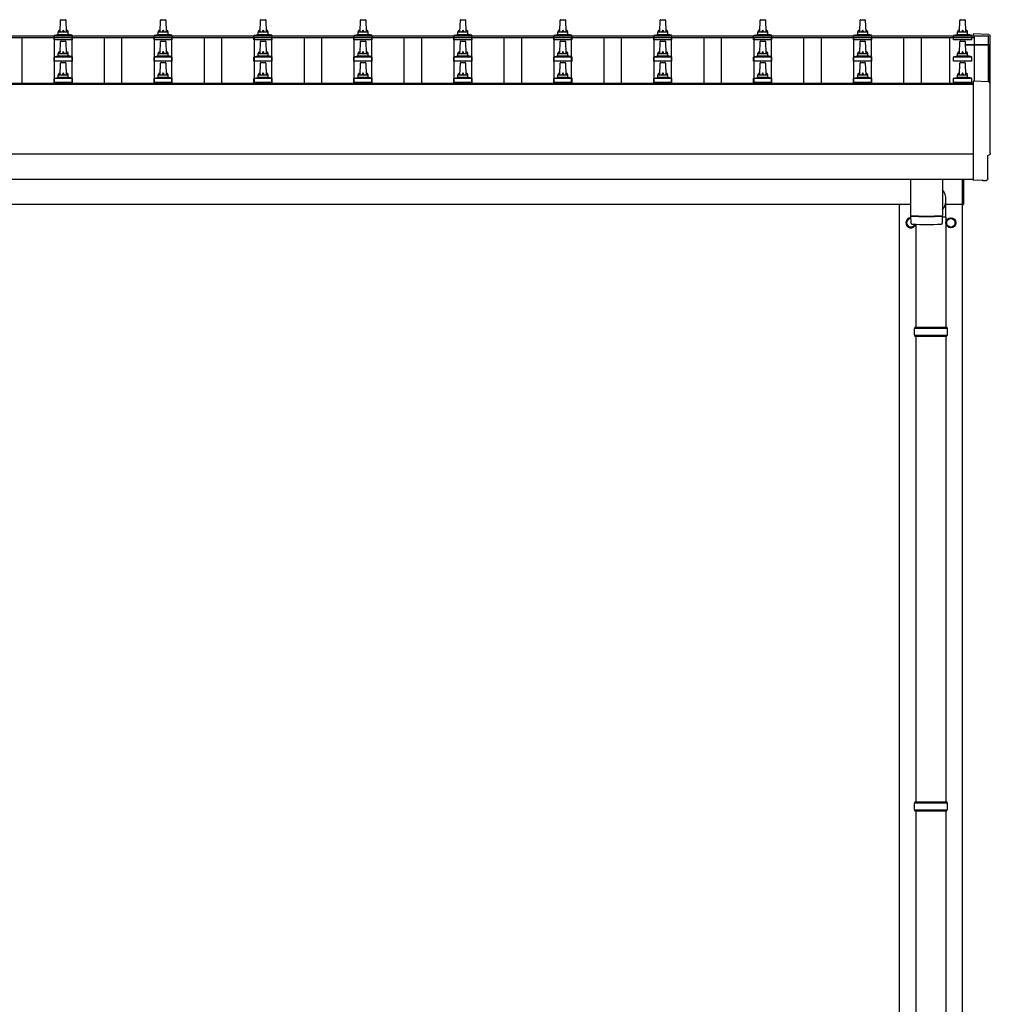
# Model space of a CAD drawing. Units: millimetres. Extents: x 0 to 33640, y 0 to 23760.
# Drawn here: x 6979 to 8922, y 10281 to 12252 of the extents above; entities that cross this region are included whole.
import ezdxf

# ---------------------------------------------------------------- set-up
doc = ezdxf.new("R2010")
doc.units = ezdxf.units.MM
doc.layers.add('YKK_13', color=4, linetype='Continuous', lineweight=30)
doc.layers.add('YKK_A1', color=4, linetype='Continuous', lineweight=30)

msp = doc.modelspace()

# ---------------------------------------------------------------- linework, layer by layer
at = {"layer": 'YKK_13', "linetype": 'Continuous', "ltscale": 0.5}
for p, q in [((7060.6, 12227.5), (7061.3, 12251)), ((7062.3, 12252), (7070.9, 12252)), ((7071.9, 12251), (7072.6, 12227.5)), ((7260.6, 12227.5), (7261.3, 12251)), ((7262.3, 12252), (7270.9, 12252)), ((7271.9, 12251), (7272.6, 12227.5)), ((7460.6, 12227.5), (7461.3, 12251)), ((7462.3, 12252), (7470.9, 12252)), ((7471.9, 12251), (7472.6, 12227.5)), ((7660.6, 12227.5), (7661.3, 12251)), ((7662.3, 12252), (7670.9, 12252)), ((7671.9, 12251), (7672.6, 12227.5)), ((7860.6, 12227.5), (7861.3, 12251)), ((7862.3, 12252), (7870.9, 12252)), ((7871.9, 12251), (7872.6, 12227.5)), ((8060.6, 12227.5), (8061.3, 12251)), ((8062.3, 12252), (8070.9, 12252)), ((8071.9, 12251), (8072.6, 12227.5)), ((8260.6, 12227.5), (8261.3, 12251)), ((8262.3, 12252), (8270.9, 12252)), ((8271.9, 12251), (8272.6, 12227.5)), ((8460.6, 12227.5), (8461.3, 12251)), ((8462.3, 12252), (8470.9, 12252)), ((8471.9, 12251), (8472.6, 12227.5)), ((8660.6, 12227.5), (8661.3, 12251)), ((8662.3, 12252), (8670.9, 12252)), ((8671.9, 12251), (8672.6, 12227.5)), ((8860.6, 12227.5), (8861.3, 12251)), ((8862.3, 12252), (8870.9, 12252)), ((8871.9, 12251), (8872.6, 12227.5)), ((7048.3, 12212), (7048.3, 12219.7)), ((7048.7, 12220.5), (7084.5, 12220.5)), ((7049.1, 12220.7), (7055.8, 12222.3)), ((7056.2, 12222.5), (7077, 12222.5)), ((7056.6, 12223.3), (7056.6, 12227.5)), ((7057.6, 12227.5), (7075.6, 12227.5)), ((7076.6, 12223.3), (7076.6, 12227.5)), ((7084.1, 12220.7), (7077.4, 12222.3)), ((7084.8, 12212), (7084.8, 12219.7)), ((7248.3, 12212), (7248.3, 12219.7)), ((7248.7, 12220.5), (7284.5, 12220.5)), ((7249.1, 12220.7), (7255.8, 12222.3)), ((7256.2, 12222.5), (7277, 12222.5)), ((7256.6, 12223.3), (7256.6, 12227.5)), ((7257.6, 12227.5), (7275.6, 12227.5)), ((7276.6, 12223.3), (7276.6, 12227.5)), ((7284.1, 12220.7), (7277.4, 12222.3)), ((7284.8, 12212), (7284.8, 12219.7)), ((7448.3, 12212), (7448.3, 12219.7)), ((7448.7, 12220.5), (7484.5, 12220.5)), ((7449.1, 12220.7), (7455.8, 12222.3)), ((7456.2, 12222.5), (7477, 12222.5)), ((7456.6, 12223.3), (7456.6, 12227.5)), ((7457.6, 12227.5), (7475.6, 12227.5)), ((7476.6, 12223.3), (7476.6, 12227.5)), ((7484.1, 12220.7), (7477.4, 12222.3)), ((7484.8, 12212), (7484.8, 12219.7)), ((7648.3, 12212), (7648.3, 12219.7)), ((7648.7, 12220.5), (7684.5, 12220.5)), ((7649.1, 12220.7), (7655.8, 12222.3)), ((7656.2, 12222.5), (7677, 12222.5)), ((7656.6, 12223.3), (7656.6, 12227.5)), ((7657.6, 12227.5), (7675.6, 12227.5)), ((7676.6, 12223.3), (7676.6, 12227.5)), ((7684.1, 12220.7), (7677.4, 12222.3)), ((7684.8, 12212), (7684.8, 12219.7)), ((7848.3, 12212), (7848.3, 12219.7)), ((7848.7, 12220.5), (7884.5, 12220.5)), ((7849.1, 12220.7), (7855.8, 12222.3)), ((7856.2, 12222.5), (7877, 12222.5)), ((7856.6, 12223.3), (7856.6, 12227.5)), ((7857.6, 12227.5), (7875.6, 12227.5)), ((7876.6, 12223.3), (7876.6, 12227.5)), ((7884.1, 12220.7), (7877.4, 12222.3)), ((7884.8, 12212), (7884.8, 12219.7)), ((8048.3, 12212), (8048.3, 12219.7)), ((8048.7, 12220.5), (8084.5, 12220.5)), ((8049.1, 12220.7), (8055.8, 12222.3)), ((8056.2, 12222.5), (8077, 12222.5)), ((8056.6, 12223.3), (8056.6, 12227.5)), ((8057.6, 12227.5), (8075.6, 12227.5)), ((8076.6, 12223.3), (8076.6, 12227.5)), ((8084.1, 12220.7), (8077.4, 12222.3)), ((8084.8, 12212), (8084.8, 12219.7)), ((8248.3, 12212), (8248.3, 12219.7)), ((8248.7, 12220.5), (8284.5, 12220.5)), ((8249.1, 12220.7), (8255.8, 12222.3)), ((8256.2, 12222.5), (8277, 12222.5)), ((8256.6, 12223.3), (8256.6, 12227.5)), ((8257.6, 12227.5), (8275.6, 12227.5)), ((8276.6, 12223.3), (8276.6, 12227.5)), ((8284.1, 12220.7), (8277.4, 12222.3)), ((8284.8, 12212), (8284.8, 12219.7)), ((8448.3, 12212), (8448.3, 12219.7)), ((8448.7, 12220.5), (8484.5, 12220.5)), ((8449.1, 12220.7), (8455.8, 12222.3)), ((8456.2, 12222.5), (8477, 12222.5)), ((8456.6, 12223.3), (8456.6, 12227.5)), ((8457.6, 12227.5), (8475.6, 12227.5)), ((8476.6, 12223.3), (8476.6, 12227.5)), ((8484.1, 12220.7), (8477.4, 12222.3)), ((8484.8, 12212), (8484.8, 12219.7)), ((8648.3, 12212), (8648.3, 12219.7)), ((8648.7, 12220.5), (8684.5, 12220.5)), ((8649.1, 12220.7), (8655.8, 12222.3)), ((8656.2, 12222.5), (8677, 12222.5)), ((8656.6, 12223.3), (8656.6, 12227.5)), ((8657.6, 12227.5), (8675.6, 12227.5)), ((8676.6, 12223.3), (8676.6, 12227.5)), ((8684.1, 12220.7), (8677.4, 12222.3)), ((8684.8, 12212), (8684.8, 12219.7)), ((8848.3, 12212), (8848.3, 12219.7)), ((8848.7, 12220.5), (8884.5, 12220.5)), ((8849.1, 12220.7), (8855.8, 12222.3)), ((8856.2, 12222.5), (8877, 12222.5)), ((8856.6, 12223.3), (8856.6, 12227.5)), ((8857.6, 12227.5), (8875.6, 12227.5)), ((8876.6, 12223.3), (8876.6, 12227.5)), ((8884.1, 12220.7), (8877.4, 12222.3)), ((8884.8, 12212), (8884.8, 12219.7)), ((7084.8, 12212), (7048.3, 12212)), ((7060.6, 12184.6), (7061.3, 12208.2)), ((7062.3, 12209.1), (7070.9, 12209.1)), ((7071.9, 12208.2), (7072.6, 12184.6)), ((7284.8, 12212), (7248.3, 12212)), ((7260.6, 12184.6), (7261.3, 12208.2)), ((7262.3, 12209.1), (7270.9, 12209.1)), ((7271.9, 12208.2), (7272.6, 12184.6)), ((7484.8, 12212), (7448.3, 12212)), ((7460.6, 12184.6), (7461.3, 12208.2)), ((7462.3, 12209.1), (7470.9, 12209.1)), ((7471.9, 12208.2), (7472.6, 12184.6)), ((7684.8, 12212), (7648.3, 12212)), ((7660.6, 12184.6), (7661.3, 12208.2)), ((7662.3, 12209.1), (7670.9, 12209.1)), ((7671.9, 12208.2), (7672.6, 12184.6)), ((7884.8, 12212), (7848.3, 12212)), ((7860.6, 12184.6), (7861.3, 12208.2)), ((7862.3, 12209.1), (7870.9, 12209.1)), ((7871.9, 12208.2), (7872.6, 12184.6)), ((8084.8, 12212), (8048.3, 12212)), ((8060.6, 12184.6), (8061.3, 12208.2)), ((8062.3, 12209.1), (8070.9, 12209.1)), ((8071.9, 12208.2), (8072.6, 12184.6)), ((8284.8, 12212), (8248.3, 12212)), ((8260.6, 12184.6), (8261.3, 12208.2)), ((8262.3, 12209.1), (8270.9, 12209.1)), ((8271.9, 12208.2), (8272.6, 12184.6)), ((8484.8, 12212), (8448.3, 12212)), ((8460.6, 12184.6), (8461.3, 12208.2)), ((8462.3, 12209.1), (8470.9, 12209.1)), ((8471.9, 12208.2), (8472.6, 12184.6)), ((8684.8, 12212), (8648.3, 12212)), ((8660.6, 12184.6), (8661.3, 12208.2)), ((8662.3, 12209.1), (8670.9, 12209.1)), ((8671.9, 12208.2), (8672.6, 12184.6)), ((8884.8, 12212), (8848.3, 12212)), ((8860.6, 12184.6), (8861.3, 12208.2)), ((8862.3, 12209.1), (8870.9, 12209.1)), ((8871.9, 12208.2), (8872.6, 12184.6)), ((7049.1, 12177.8), (7055.8, 12179.4)), ((7056.2, 12179.6), (7077, 12179.6)), ((7056.6, 12180.4), (7056.6, 12184.6)), ((7057.6, 12184.6), (7075.6, 12184.6)), ((7076.6, 12180.4), (7076.6, 12184.6)), ((7084.1, 12177.8), (7077.4, 12179.4)), ((7249.1, 12177.8), (7255.8, 12179.4)), ((7256.2, 12179.6), (7277, 12179.6)), ((7256.6, 12180.4), (7256.6, 12184.6)), ((7257.6, 12184.6), (7275.6, 12184.6)), ((7276.6, 12180.4), (7276.6, 12184.6)), ((7284.1, 12177.8), (7277.4, 12179.4)), ((7449.1, 12177.8), (7455.8, 12179.4)), ((7456.2, 12179.6), (7477, 12179.6)), ((7456.6, 12180.4), (7456.6, 12184.6)), ((7457.6, 12184.6), (7475.6, 12184.6)), ((7476.6, 12180.4), (7476.6, 12184.6)), ((7484.1, 12177.8), (7477.4, 12179.4)), ((7649.1, 12177.8), (7655.8, 12179.4)), ((7656.2, 12179.6), (7677, 12179.6)), ((7656.6, 12180.4), (7656.6, 12184.6)), ((7657.6, 12184.6), (7675.6, 12184.6)), ((7676.6, 12180.4), (7676.6, 12184.6)), ((7684.1, 12177.8), (7677.4, 12179.4)), ((7849.1, 12177.8), (7855.8, 12179.4)), ((7856.2, 12179.6), (7877, 12179.6)), ((7856.6, 12180.4), (7856.6, 12184.6)), ((7857.6, 12184.6), (7875.6, 12184.6)), ((7876.6, 12180.4), (7876.6, 12184.6)), ((7884.1, 12177.8), (7877.4, 12179.4)), ((8049.1, 12177.8), (8055.8, 12179.4)), ((8056.2, 12179.6), (8077, 12179.6)), ((8056.6, 12180.4), (8056.6, 12184.6)), ((8057.6, 12184.6), (8075.6, 12184.6)), ((8076.6, 12180.4), (8076.6, 12184.6)), ((8084.1, 12177.8), (8077.4, 12179.4)), ((8249.1, 12177.8), (8255.8, 12179.4)), ((8256.2, 12179.6), (8277, 12179.6)), ((8256.6, 12180.4), (8256.6, 12184.6)), ((8257.6, 12184.6), (8275.6, 12184.6)), ((8276.6, 12180.4), (8276.6, 12184.6)), ((8284.1, 12177.8), (8277.4, 12179.4)), ((8449.1, 12177.8), (8455.8, 12179.4)), ((8456.2, 12179.6), (8477, 12179.6)), ((8456.6, 12180.4), (8456.6, 12184.6)), ((8457.6, 12184.6), (8475.6, 12184.6)), ((8476.6, 12180.4), (8476.6, 12184.6)), ((8484.1, 12177.8), (8477.4, 12179.4)), ((8649.1, 12177.8), (8655.8, 12179.4)), ((8656.2, 12179.6), (8677, 12179.6)), ((8656.6, 12180.4), (8656.6, 12184.6)), ((8657.6, 12184.6), (8675.6, 12184.6)), ((8676.6, 12180.4), (8676.6, 12184.6)), ((8684.1, 12177.8), (8677.4, 12179.4)), ((8849.1, 12177.8), (8855.8, 12179.4)), ((8856.2, 12179.6), (8877, 12179.6)), ((8856.6, 12180.4), (8856.6, 12184.6)), ((8857.6, 12184.6), (8875.6, 12184.6)), ((8876.6, 12180.4), (8876.6, 12184.6)), ((8884.1, 12177.8), (8877.4, 12179.4)), ((7048.3, 12169.1), (7048.3, 12176.8)), ((7084.8, 12169.1), (7048.3, 12169.1)), ((7048.7, 12177.6), (7084.5, 12177.6)), ((7060.6, 12141.8), (7061.3, 12165.3)), ((7062.3, 12166.3), (7070.9, 12166.3)), ((7071.9, 12165.3), (7072.6, 12141.8)), ((7084.8, 12169.1), (7084.8, 12176.8)), ((7248.3, 12169.1), (7248.3, 12176.8)), ((7284.8, 12169.1), (7248.3, 12169.1)), ((7248.7, 12177.6), (7284.5, 12177.6)), ((7260.6, 12141.8), (7261.3, 12165.3)), ((7262.3, 12166.3), (7270.9, 12166.3)), ((7271.9, 12165.3), (7272.6, 12141.8)), ((7284.8, 12169.1), (7284.8, 12176.8)), ((7448.3, 12169.1), (7448.3, 12176.8)), ((7484.8, 12169.1), (7448.3, 12169.1)), ((7448.7, 12177.6), (7484.5, 12177.6)), ((7460.6, 12141.8), (7461.3, 12165.3)), ((7462.3, 12166.3), (7470.9, 12166.3)), ((7471.9, 12165.3), (7472.6, 12141.8)), ((7484.8, 12169.1), (7484.8, 12176.8)), ((7648.3, 12169.1), (7648.3, 12176.8)), ((7684.8, 12169.1), (7648.3, 12169.1)), ((7648.7, 12177.6), (7684.5, 12177.6)), ((7660.6, 12141.8), (7661.3, 12165.3)), ((7662.3, 12166.3), (7670.9, 12166.3)), ((7671.9, 12165.3), (7672.6, 12141.8)), ((7684.8, 12169.1), (7684.8, 12176.8)), ((7848.3, 12169.1), (7848.3, 12176.8)), ((7884.8, 12169.1), (7848.3, 12169.1)), ((7848.7, 12177.6), (7884.5, 12177.6)), ((7860.6, 12141.8), (7861.3, 12165.3)), ((7862.3, 12166.3), (7870.9, 12166.3)), ((7871.9, 12165.3), (7872.6, 12141.8)), ((7884.8, 12169.1), (7884.8, 12176.8)), ((8048.3, 12169.1), (8048.3, 12176.8)), ((8084.8, 12169.1), (8048.3, 12169.1)), ((8048.7, 12177.6), (8084.5, 12177.6)), ((8060.6, 12141.8), (8061.3, 12165.3)), ((8062.3, 12166.3), (8070.9, 12166.3)), ((8071.9, 12165.3), (8072.6, 12141.8)), ((8084.8, 12169.1), (8084.8, 12176.8)), ((8248.3, 12169.1), (8248.3, 12176.8)), ((8284.8, 12169.1), (8248.3, 12169.1)), ((8248.7, 12177.6), (8284.5, 12177.6)), ((8260.6, 12141.8), (8261.3, 12165.3)), ((8262.3, 12166.3), (8270.9, 12166.3)), ((8271.9, 12165.3), (8272.6, 12141.8)), ((8284.8, 12169.1), (8284.8, 12176.8)), ((8448.3, 12169.1), (8448.3, 12176.8)), ((8484.8, 12169.1), (8448.3, 12169.1)), ((8448.7, 12177.6), (8484.5, 12177.6)), ((8460.6, 12141.8), (8461.3, 12165.3)), ((8462.3, 12166.3), (8470.9, 12166.3)), ((8471.9, 12165.3), (8472.6, 12141.8)), ((8484.8, 12169.1), (8484.8, 12176.8)), ((8648.3, 12169.1), (8648.3, 12176.8)), ((8684.8, 12169.1), (8648.3, 12169.1)), ((8648.7, 12177.6), (8684.5, 12177.6)), ((8660.6, 12141.8), (8661.3, 12165.3)), ((8662.3, 12166.3), (8670.9, 12166.3)), ((8671.9, 12165.3), (8672.6, 12141.8)), ((8684.8, 12169.1), (8684.8, 12176.8)), ((8848.3, 12169.1), (8848.3, 12176.8)), ((8884.8, 12169.1), (8848.3, 12169.1)), ((8848.7, 12177.6), (8884.5, 12177.6)), ((8860.6, 12141.8), (8861.3, 12165.3)), ((8862.3, 12166.3), (8870.9, 12166.3)), ((8871.9, 12165.3), (8872.6, 12141.8)), ((8884.8, 12169.1), (8884.8, 12176.8)), ((7056.6, 12137.6), (7056.6, 12141.8)), ((7057.6, 12141.8), (7075.6, 12141.8)), ((7076.6, 12137.6), (7076.6, 12141.8)), ((7256.6, 12137.6), (7256.6, 12141.8)), ((7257.6, 12141.8), (7275.6, 12141.8)), ((7276.6, 12137.6), (7276.6, 12141.8)), ((7456.6, 12137.6), (7456.6, 12141.8)), ((7457.6, 12141.8), (7475.6, 12141.8)), ((7476.6, 12137.6), (7476.6, 12141.8)), ((7656.6, 12137.6), (7656.6, 12141.8)), ((7657.6, 12141.8), (7675.6, 12141.8)), ((7676.6, 12137.6), (7676.6, 12141.8)), ((7856.6, 12137.6), (7856.6, 12141.8)), ((7857.6, 12141.8), (7875.6, 12141.8)), ((7876.6, 12137.6), (7876.6, 12141.8)), ((8056.6, 12137.6), (8056.6, 12141.8)), ((8057.6, 12141.8), (8075.6, 12141.8)), ((8076.6, 12137.6), (8076.6, 12141.8)), ((8256.6, 12137.6), (8256.6, 12141.8)), ((8257.6, 12141.8), (8275.6, 12141.8)), ((8276.6, 12137.6), (8276.6, 12141.8)), ((8456.6, 12137.6), (8456.6, 12141.8)), ((8457.6, 12141.8), (8475.6, 12141.8)), ((8476.6, 12137.6), (8476.6, 12141.8)), ((8656.6, 12137.6), (8656.6, 12141.8)), ((8657.6, 12141.8), (8675.6, 12141.8)), ((8676.6, 12137.6), (8676.6, 12141.8)), ((8856.6, 12137.6), (8856.6, 12141.8)), ((8857.6, 12141.8), (8875.6, 12141.8)), ((8876.6, 12137.6), (8876.6, 12141.8)), ((7048.3, 12126.3), (7048.3, 12134)), ((7084.8, 12126.3), (7048.3, 12126.3)), ((7048.7, 12134.8), (7084.5, 12134.8)), ((7049.1, 12135), (7055.8, 12136.6)), ((7056.2, 12136.8), (7077, 12136.8)), ((7084.1, 12135), (7077.4, 12136.6)), ((7084.8, 12126.3), (7084.8, 12134)), ((7248.3, 12126.3), (7248.3, 12134)), ((7284.8, 12126.3), (7248.3, 12126.3)), ((7248.7, 12134.8), (7284.5, 12134.8)), ((7249.1, 12135), (7255.8, 12136.6)), ((7256.2, 12136.8), (7277, 12136.8)), ((7284.1, 12135), (7277.4, 12136.6)), ((7284.8, 12126.3), (7284.8, 12134)), ((7448.3, 12126.3), (7448.3, 12134)), ((7484.8, 12126.3), (7448.3, 12126.3)), ((7448.7, 12134.8), (7484.5, 12134.8)), ((7449.1, 12135), (7455.8, 12136.6)), ((7456.2, 12136.8), (7477, 12136.8)), ((7484.1, 12135), (7477.4, 12136.6)), ((7484.8, 12126.3), (7484.8, 12134)), ((7648.3, 12126.3), (7648.3, 12134)), ((7684.8, 12126.3), (7648.3, 12126.3)), ((7648.7, 12134.8), (7684.5, 12134.8)), ((7649.1, 12135), (7655.8, 12136.6)), ((7656.2, 12136.8), (7677, 12136.8)), ((7684.1, 12135), (7677.4, 12136.6)), ((7684.8, 12126.3), (7684.8, 12134)), ((7848.3, 12126.3), (7848.3, 12134)), ((7884.8, 12126.3), (7848.3, 12126.3)), ((7848.7, 12134.8), (7884.5, 12134.8)), ((7849.1, 12135), (7855.8, 12136.6)), ((7856.2, 12136.8), (7877, 12136.8)), ((7884.1, 12135), (7877.4, 12136.6)), ((7884.8, 12126.3), (7884.8, 12134)), ((8048.3, 12126.3), (8048.3, 12134)), ((8084.8, 12126.3), (8048.3, 12126.3)), ((8048.7, 12134.8), (8084.5, 12134.8)), ((8049.1, 12135), (8055.8, 12136.6)), ((8056.2, 12136.8), (8077, 12136.8)), ((8084.1, 12135), (8077.4, 12136.6)), ((8084.8, 12126.3), (8084.8, 12134)), ((8248.3, 12126.3), (8248.3, 12134)), ((8284.8, 12126.3), (8248.3, 12126.3)), ((8248.7, 12134.8), (8284.5, 12134.8)), ((8249.1, 12135), (8255.8, 12136.6)), ((8256.2, 12136.8), (8277, 12136.8)), ((8284.1, 12135), (8277.4, 12136.6)), ((8284.8, 12126.3), (8284.8, 12134)), ((8448.3, 12126.3), (8448.3, 12134)), ((8484.8, 12126.3), (8448.3, 12126.3)), ((8448.7, 12134.8), (8484.5, 12134.8)), ((8449.1, 12135), (8455.8, 12136.6)), ((8456.2, 12136.8), (8477, 12136.8)), ((8484.1, 12135), (8477.4, 12136.6)), ((8484.8, 12126.3), (8484.8, 12134)), ((8648.3, 12126.3), (8648.3, 12134)), ((8684.8, 12126.3), (8648.3, 12126.3)), ((8648.7, 12134.8), (8684.5, 12134.8)), ((8649.1, 12135), (8655.8, 12136.6)), ((8656.2, 12136.8), (8677, 12136.8)), ((8684.1, 12135), (8677.4, 12136.6)), ((8684.8, 12126.3), (8684.8, 12134)), ((8848.3, 12126.3), (8848.3, 12134)), ((8884.8, 12126.3), (8848.3, 12126.3)), ((8848.7, 12134.8), (8884.5, 12134.8)), ((8849.1, 12135), (8855.8, 12136.6)), ((8856.2, 12136.8), (8877, 12136.8)), ((8884.1, 12135), (8877.4, 12136.6)), ((8884.8, 12126.3), (8884.8, 12134))]:
    msp.add_line(p, q, dxfattribs=at)
at = {"layer": 'YKK_13', "linetype": 'Continuous'}
for p, q in [((8919.2, 12222.1), (8887.6, 12223.7)), ((8887.6, 12223.7), (8887.6, 12219.7)), ((8919.2, 12127.3), (8887.6, 12128.9)), ((8887.6, 12128.9), (8887.6, 11931.1)), ((8917, 11933.4), (8917, 11980.4)), ((8917, 11980.4), (8917.6, 11980.4)), ((8887.6, 11931.1), (8887.6, 11930.1)), ((8905.8, 11931), (8887.6, 11930.1)), ((8906.5, 11930.3), (8905.8, 11931)), ((8907.2, 11930.1), (8914.1, 11930.4)), ((8770.1, 11634.5), (8836.1, 11634.5)), ((8771.1, 11636.5), (8835.1, 11636.5)), ((8771.1, 11636.5), (8771.1, 11634.5)), ((8835.1, 11636.5), (8835.1, 11634.5)), ((8770.1, 11620.5), (8836.1, 11620.5)), ((8771.1, 11618.5), (8771.1, 11620.5)), ((8771.1, 11618.5), (8835.1, 11618.5)), ((8835.1, 11618.5), (8835.1, 11620.5)), ((8770.1, 10684.5), (8836.1, 10684.5)), ((8771.1, 10686.5), (8835.1, 10686.5)), ((8771.1, 10686.5), (8771.1, 10684.5)), ((8835.1, 10686.5), (8835.1, 10684.5)), ((8770.1, 10670.5), (8836.1, 10670.5)), ((8771.1, 10668.5), (8771.1, 10670.5)), ((8771.1, 10668.5), (8835.1, 10668.5)), ((8835.1, 10668.5), (8835.1, 10670.5))]:
    msp.add_line(p, q, dxfattribs=at)
at = {"layer": 'YKK_13'}
for p, q in [((8872.3, 12202.6), (8918.6, 12202.6)), ((8872.3, 12202), (8918.6, 12202)), ((8918.6, 12201), (8872.3, 12201)), ((8918.6, 12201), (8918.6, 12127.3)), ((8919.6, 12201.6), (8919.6, 12127.2)), ((8762.6, 11933.1), (8762.6, 11860)), ((8826.6, 11933.1), (8826.6, 11860)), ((8833.2, 11856.8), (8833.2, 11891.5)), ((8762.6, 11859), (8762.8, 11846)), ((8767.1, 11859.8), (8767.1, 11858.8)), ((8822.1, 11859.8), (8822.1, 11858.8)), ((8826.4, 11846), (8826.6, 11859)), ((8833.2, 11856.8), (8826.6, 11856.8))]:
    msp.add_line(p, q, dxfattribs=at)
at = {"layer": 'YKK_13', "linetype": 'Continuous', "ltscale": 25}
for p, q in [((8866.6, 11882), (8866.6, 11933.1)), ((8868.6, 11933.1), (8868.6, 11882)), ((8866.6, 11882), (8868.6, 11882)), ((8833.1, 11856.8), (8833.1, 11636.5)), ((8773.1, 11842.5), (8773.1, 11636.5)), ((8773.1, 11618.5), (8773.1, 10686.5)), ((8833.1, 11618.5), (8833.1, 10686.5)), ((8773.1, 10668.5), (8773.1, 9736.5)), ((8833.1, 10668.5), (8833.1, 9736.5))]:
    msp.add_line(p, q, dxfattribs=at)
at = {"layer": 'YKK_13', "ltscale": 2}
for p, q in [((8762.6, 11855), (8754.6, 11850.4)), ((8754.6, 11850.4), (8754.6, 11840.6)), ((8834.5, 11845.8), (8834.6, 11845.8)), ((8834.5, 11845.3), (8834.6, 11845.3)), ((8834.6, 11850.4), (8843.1, 11855.3)), ((8834.6, 11840.6), (8834.6, 11850.4)), ((8843.1, 11855.3), (8851.6, 11850.4)), ((8851.6, 11850.4), (8851.6, 11840.6)), ((8754.6, 11840.6), (8763.1, 11835.7)), ((8771.6, 11840.6), (8763.1, 11835.7)), ((8771.6, 11842.6), (8771.6, 11840.6)), ((8843.1, 11835.7), (8834.6, 11840.6)), ((8851.6, 11840.6), (8843.1, 11835.7))]:
    msp.add_line(p, q, dxfattribs=at)
for radius in [10, 8.5]:
    msp.add_circle((8843.1, 11845.5), radius, dxfattribs=at)
at = {"layer": 'YKK_13', "linetype": 'Continuous', "ltscale": 0.5}
for centre, radius, start, end in [((7062.3, 12251), 1, 90, 178.6051), ((7070.9, 12251), 1, 1.3949, 90), ((7262.3, 12251), 1, 90, 178.6051), ((7270.9, 12251), 1, 1.3949, 90), ((7462.3, 12251), 1, 90, 178.6051), ((7470.9, 12251), 1, 1.3949, 90), ((7662.3, 12251), 1, 90, 178.6051), ((7670.9, 12251), 1, 1.3949, 90), ((7862.3, 12251), 1, 90, 178.6051), ((7870.9, 12251), 1, 1.3949, 90), ((8062.3, 12251), 1, 90, 178.6051), ((8070.9, 12251), 1, 1.3949, 90), ((8262.3, 12251), 1, 90, 178.6051), ((8270.9, 12251), 1, 1.3949, 90), ((8462.3, 12251), 1, 90, 178.6051), ((8470.9, 12251), 1, 1.3949, 90), ((8662.3, 12251), 1, 90, 178.6051), ((8670.9, 12251), 1, 1.3949, 90), ((8862.3, 12251), 1, 90, 178.6051), ((8870.9, 12251), 1, 1.3949, 90), ((7049.3, 12219.7), 1, 103.627, 180), ((7055.6, 12223.3), 1, 283.627, 0), ((7060.7, 12226.9), 4.13, 90, 171.1763), ((7057.6, 12226.5), 1, 90, 180), ((7069.9, 12227.5), 4.83, 133.6028, 180), ((7063.3, 12227.5), 4.83, 0, 46.3972), ((7072.5, 12226.9), 4.13, 8.8237, 90), ((7075.6, 12226.5), 1, 0, 90), ((7077.6, 12223.3), 1, 180, 256.373), ((7083.8, 12219.7), 1, 0, 76.373), ((7249.3, 12219.7), 1, 103.627, 180), ((7255.6, 12223.3), 1, 283.627, 0), ((7260.7, 12226.9), 4.13, 90, 171.1763), ((7257.6, 12226.5), 1, 90, 180), ((7269.9, 12227.5), 4.83, 133.6028, 180), ((7263.3, 12227.5), 4.83, 0, 46.3972), ((7272.5, 12226.9), 4.13, 8.8237, 90), ((7275.6, 12226.5), 1, 0, 90), ((7277.6, 12223.3), 1, 180, 256.373), ((7283.8, 12219.7), 1, 0, 76.373), ((7449.3, 12219.7), 1, 103.627, 180), ((7455.6, 12223.3), 1, 283.627, 0), ((7460.7, 12226.9), 4.13, 90, 171.1763), ((7457.6, 12226.5), 1, 90, 180), ((7469.9, 12227.5), 4.83, 133.6028, 180), ((7463.3, 12227.5), 4.83, 0, 46.3972), ((7472.5, 12226.9), 4.13, 8.8237, 90), ((7475.6, 12226.5), 1, 0, 90), ((7477.6, 12223.3), 1, 180, 256.373), ((7483.8, 12219.7), 1, 0, 76.373), ((7649.3, 12219.7), 1, 103.627, 180), ((7655.6, 12223.3), 1, 283.627, 0), ((7660.7, 12226.9), 4.13, 90, 171.1763), ((7657.6, 12226.5), 1, 90, 180), ((7669.9, 12227.5), 4.83, 133.6028, 180), ((7663.3, 12227.5), 4.83, 0, 46.3972), ((7672.5, 12226.9), 4.13, 8.8237, 90), ((7675.6, 12226.5), 1, 0, 90), ((7677.6, 12223.3), 1, 180, 256.373), ((7683.8, 12219.7), 1, 0, 76.373), ((7849.3, 12219.7), 1, 103.627, 180), ((7855.6, 12223.3), 1, 283.627, 0), ((7860.7, 12226.9), 4.13, 90, 171.1763), ((7857.6, 12226.5), 1, 90, 180), ((7869.9, 12227.5), 4.83, 133.6028, 180), ((7863.3, 12227.5), 4.83, 0, 46.3972), ((7872.5, 12226.9), 4.13, 8.8237, 90), ((7875.6, 12226.5), 1, 0, 90), ((7877.6, 12223.3), 1, 180, 256.373), ((7883.8, 12219.7), 1, 0, 76.373), ((8049.3, 12219.7), 1, 103.627, 180), ((8055.6, 12223.3), 1, 283.627, 0), ((8060.7, 12226.9), 4.13, 90, 171.1763), ((8057.6, 12226.5), 1, 90, 180), ((8069.9, 12227.5), 4.83, 133.6028, 180), ((8063.3, 12227.5), 4.83, 0, 46.3972), ((8072.5, 12226.9), 4.13, 8.8237, 90), ((8075.6, 12226.5), 1, 0, 90), ((8077.6, 12223.3), 1, 180, 256.373), ((8083.8, 12219.7), 1, 0, 76.373), ((8249.3, 12219.7), 1, 103.627, 180), ((8255.6, 12223.3), 1, 283.627, 0), ((8260.7, 12226.9), 4.13, 90, 171.1763), ((8257.6, 12226.5), 1, 90, 180), ((8269.9, 12227.5), 4.83, 133.6028, 180), ((8263.3, 12227.5), 4.83, 0, 46.3972), ((8272.5, 12226.9), 4.13, 8.8237, 90), ((8275.6, 12226.5), 1, 0, 90), ((8277.6, 12223.3), 1, 180, 256.373), ((8283.8, 12219.7), 1, 0, 76.373), ((8449.3, 12219.7), 1, 103.627, 180), ((8455.6, 12223.3), 1, 283.627, 0), ((8460.7, 12226.9), 4.13, 90, 171.1763), ((8457.6, 12226.5), 1, 90, 180), ((8469.9, 12227.5), 4.83, 133.6028, 180), ((8463.3, 12227.5), 4.83, 0, 46.3972), ((8472.5, 12226.9), 4.13, 8.8237, 90), ((8475.6, 12226.5), 1, 0, 90), ((8477.6, 12223.3), 1, 180, 256.373), ((8483.8, 12219.7), 1, 0, 76.373), ((8649.3, 12219.7), 1, 103.627, 180), ((8655.6, 12223.3), 1, 283.627, 0), ((8660.7, 12226.9), 4.13, 90, 171.1763), ((8657.6, 12226.5), 1, 90, 180), ((8669.9, 12227.5), 4.83, 133.6028, 180), ((8663.3, 12227.5), 4.83, 0, 46.3972), ((8672.5, 12226.9), 4.13, 8.8237, 90), ((8675.6, 12226.5), 1, 0, 90), ((8677.6, 12223.3), 1, 180, 256.373), ((8683.8, 12219.7), 1, 0, 76.373), ((8849.3, 12219.7), 1, 103.627, 180), ((8855.6, 12223.3), 1, 283.627, 0), ((8860.7, 12226.9), 4.13, 90, 171.1763), ((8857.6, 12226.5), 1, 90, 180), ((8869.9, 12227.5), 4.83, 133.6028, 180), ((8863.3, 12227.5), 4.83, 0, 46.3972), ((8872.5, 12226.9), 4.13, 8.8237, 90), ((8875.6, 12226.5), 1, 0, 90), ((8877.6, 12223.3), 1, 180, 256.373), ((8883.8, 12219.7), 1, 0, 76.373), ((7062.3, 12208.1), 1, 90, 178.6051), ((7070.9, 12208.1), 1, 1.3949, 90), ((7262.3, 12208.1), 1, 90, 178.6051), ((7270.9, 12208.1), 1, 1.3949, 90), ((7462.3, 12208.1), 1, 90, 178.6051), ((7470.9, 12208.1), 1, 1.3949, 90), ((7662.3, 12208.1), 1, 90, 178.6051), ((7670.9, 12208.1), 1, 1.3949, 90), ((7862.3, 12208.1), 1, 90, 178.6051), ((7870.9, 12208.1), 1, 1.3949, 90), ((8062.3, 12208.1), 1, 90, 178.6051), ((8070.9, 12208.1), 1, 1.3949, 90), ((8262.3, 12208.1), 1, 90, 178.6051), ((8270.9, 12208.1), 1, 1.3949, 90), ((8462.3, 12208.1), 1, 90, 178.6051), ((8470.9, 12208.1), 1, 1.3949, 90), ((8662.3, 12208.1), 1, 90, 178.6051), ((8670.9, 12208.1), 1, 1.3949, 90), ((8862.3, 12208.1), 1, 90, 178.6051), ((8870.9, 12208.1), 1, 1.3949, 90), ((7055.6, 12180.4), 1, 283.627, 0), ((7060.7, 12184), 4.13, 90, 171.1763), ((7057.6, 12183.6), 1, 90, 180), ((7069.9, 12184.6), 4.83, 133.6028, 180), ((7063.3, 12184.6), 4.83, 0, 46.3972), ((7072.5, 12184), 4.13, 8.8237, 90), ((7075.6, 12183.6), 1, 0, 90), ((7077.6, 12180.4), 1, 180, 256.373), ((7255.6, 12180.4), 1, 283.627, 0), ((7260.7, 12184), 4.13, 90, 171.1763), ((7257.6, 12183.6), 1, 90, 180), ((7269.9, 12184.6), 4.83, 133.6028, 180), ((7263.3, 12184.6), 4.83, 0, 46.3972), ((7272.5, 12184), 4.13, 8.8237, 90), ((7275.6, 12183.6), 1, 0, 90), ((7277.6, 12180.4), 1, 180, 256.373), ((7455.6, 12180.4), 1, 283.627, 0), ((7460.7, 12184), 4.13, 90, 171.1763), ((7457.6, 12183.6), 1, 90, 180), ((7469.9, 12184.6), 4.83, 133.6028, 180), ((7463.3, 12184.6), 4.83, 0, 46.3972), ((7472.5, 12184), 4.13, 8.8237, 90), ((7475.6, 12183.6), 1, 0, 90), ((7477.6, 12180.4), 1, 180, 256.373), ((7655.6, 12180.4), 1, 283.627, 0), ((7660.7, 12184), 4.13, 90, 171.1763), ((7657.6, 12183.6), 1, 90, 180), ((7669.9, 12184.6), 4.83, 133.6028, 180), ((7663.3, 12184.6), 4.83, 0, 46.3972), ((7672.5, 12184), 4.13, 8.8237, 90), ((7675.6, 12183.6), 1, 0, 90), ((7677.6, 12180.4), 1, 180, 256.373), ((7855.6, 12180.4), 1, 283.627, 0), ((7860.7, 12184), 4.13, 90, 171.1763), ((7857.6, 12183.6), 1, 90, 180), ((7869.9, 12184.6), 4.83, 133.6028, 180), ((7863.3, 12184.6), 4.83, 0, 46.3972), ((7872.5, 12184), 4.13, 8.8237, 90), ((7875.6, 12183.6), 1, 0, 90), ((7877.6, 12180.4), 1, 180, 256.373), ((8055.6, 12180.4), 1, 283.627, 0), ((8060.7, 12184), 4.13, 90, 171.1763), ((8057.6, 12183.6), 1, 90, 180), ((8069.9, 12184.6), 4.83, 133.6028, 180), ((8063.3, 12184.6), 4.83, 0, 46.3972), ((8072.5, 12184), 4.13, 8.8237, 90), ((8075.6, 12183.6), 1, 0, 90), ((8077.6, 12180.4), 1, 180, 256.373), ((8255.6, 12180.4), 1, 283.627, 0), ((8260.7, 12184), 4.13, 90, 171.1763), ((8257.6, 12183.6), 1, 90, 180), ((8269.9, 12184.6), 4.83, 133.6028, 180), ((8263.3, 12184.6), 4.83, 0, 46.3972), ((8272.5, 12184), 4.13, 8.8237, 90), ((8275.6, 12183.6), 1, 0, 90), ((8277.6, 12180.4), 1, 180, 256.373), ((8455.6, 12180.4), 1, 283.627, 0), ((8460.7, 12184), 4.13, 90, 171.1763), ((8457.6, 12183.6), 1, 90, 180), ((8469.9, 12184.6), 4.83, 133.6028, 180), ((8463.3, 12184.6), 4.83, 0, 46.3972), ((8472.5, 12184), 4.13, 8.8237, 90), ((8475.6, 12183.6), 1, 0, 90), ((8477.6, 12180.4), 1, 180, 256.373), ((8655.6, 12180.4), 1, 283.627, 0), ((8660.7, 12184), 4.13, 90, 171.1763), ((8657.6, 12183.6), 1, 90, 180), ((8669.9, 12184.6), 4.83, 133.6028, 180), ((8663.3, 12184.6), 4.83, 0, 46.3972), ((8672.5, 12184), 4.13, 8.8237, 90), ((8675.6, 12183.6), 1, 0, 90), ((8677.6, 12180.4), 1, 180, 256.373), ((8855.6, 12180.4), 1, 283.627, 0), ((8860.7, 12184), 4.13, 90, 171.1763), ((8857.6, 12183.6), 1, 90, 180), ((8869.9, 12184.6), 4.83, 133.6028, 180), ((8863.3, 12184.6), 4.83, 0, 46.3972), ((8872.5, 12184), 4.13, 8.8237, 90), ((8875.6, 12183.6), 1, 0, 90), ((8877.6, 12180.4), 1, 180, 256.373), ((7049.3, 12176.8), 1, 103.627, 180), ((7062.3, 12165.3), 1, 90, 178.6051), ((7070.9, 12165.3), 1, 1.3949, 90), ((7083.8, 12176.8), 1, 0, 76.373), ((7249.3, 12176.8), 1, 103.627, 180), ((7262.3, 12165.3), 1, 90, 178.6051), ((7270.9, 12165.3), 1, 1.3949, 90), ((7283.8, 12176.8), 1, 0, 76.373), ((7449.3, 12176.8), 1, 103.627, 180), ((7462.3, 12165.3), 1, 90, 178.6051), ((7470.9, 12165.3), 1, 1.3949, 90), ((7483.8, 12176.8), 1, 0, 76.373), ((7649.3, 12176.8), 1, 103.627, 180), ((7662.3, 12165.3), 1, 90, 178.6051), ((7670.9, 12165.3), 1, 1.3949, 90), ((7683.8, 12176.8), 1, 0, 76.373), ((7849.3, 12176.8), 1, 103.627, 180), ((7862.3, 12165.3), 1, 90, 178.6051), ((7870.9, 12165.3), 1, 1.3949, 90), ((7883.8, 12176.8), 1, 0, 76.373), ((8049.3, 12176.8), 1, 103.627, 180), ((8062.3, 12165.3), 1, 90, 178.6051), ((8070.9, 12165.3), 1, 1.3949, 90), ((8083.8, 12176.8), 1, 0, 76.373), ((8249.3, 12176.8), 1, 103.627, 180), ((8262.3, 12165.3), 1, 90, 178.6051), ((8270.9, 12165.3), 1, 1.3949, 90), ((8283.8, 12176.8), 1, 0, 76.373), ((8449.3, 12176.8), 1, 103.627, 180), ((8462.3, 12165.3), 1, 90, 178.6051), ((8470.9, 12165.3), 1, 1.3949, 90), ((8483.8, 12176.8), 1, 0, 76.373), ((8649.3, 12176.8), 1, 103.627, 180), ((8662.3, 12165.3), 1, 90, 178.6051), ((8670.9, 12165.3), 1, 1.3949, 90), ((8683.8, 12176.8), 1, 0, 76.373), ((8849.3, 12176.8), 1, 103.627, 180), ((8862.3, 12165.3), 1, 90, 178.6051), ((8870.9, 12165.3), 1, 1.3949, 90), ((8883.8, 12176.8), 1, 0, 76.373), ((7060.7, 12141.1), 4.13, 90, 171.1763), ((7057.6, 12140.8), 1, 90, 180), ((7069.9, 12141.8), 4.83, 133.6028, 180), ((7063.3, 12141.8), 4.83, 0, 46.3972), ((7072.5, 12141.1), 4.13, 8.8237, 90), ((7075.6, 12140.8), 1, 0, 90), ((7260.7, 12141.1), 4.13, 90, 171.1763), ((7257.6, 12140.8), 1, 90, 180), ((7269.9, 12141.8), 4.83, 133.6028, 180), ((7263.3, 12141.8), 4.83, 0, 46.3972), ((7272.5, 12141.1), 4.13, 8.8237, 90), ((7275.6, 12140.8), 1, 0, 90), ((7460.7, 12141.1), 4.13, 90, 171.1763), ((7457.6, 12140.8), 1, 90, 180), ((7469.9, 12141.8), 4.83, 133.6028, 180), ((7463.3, 12141.8), 4.83, 0, 46.3972), ((7472.5, 12141.1), 4.13, 8.8237, 90), ((7475.6, 12140.8), 1, 0, 90), ((7660.7, 12141.1), 4.13, 90, 171.1763), ((7657.6, 12140.8), 1, 90, 180), ((7669.9, 12141.8), 4.83, 133.6028, 180), ((7663.3, 12141.8), 4.83, 0, 46.3972), ((7672.5, 12141.1), 4.13, 8.8237, 90), ((7675.6, 12140.8), 1, 0, 90), ((7860.7, 12141.1), 4.13, 90, 171.1763), ((7857.6, 12140.8), 1, 90, 180), ((7869.9, 12141.8), 4.83, 133.6028, 180), ((7863.3, 12141.8), 4.83, 0, 46.3972), ((7872.5, 12141.1), 4.13, 8.8237, 90), ((7875.6, 12140.8), 1, 0, 90), ((8060.7, 12141.1), 4.13, 90, 171.1763), ((8057.6, 12140.8), 1, 90, 180), ((8069.9, 12141.8), 4.83, 133.6028, 180), ((8063.3, 12141.8), 4.83, 0, 46.3972), ((8072.5, 12141.1), 4.13, 8.8237, 90), ((8075.6, 12140.8), 1, 0, 90), ((8260.7, 12141.1), 4.13, 90, 171.1763), ((8257.6, 12140.8), 1, 90, 180), ((8269.9, 12141.8), 4.83, 133.6028, 180), ((8263.3, 12141.8), 4.83, 0, 46.3972), ((8272.5, 12141.1), 4.13, 8.8237, 90), ((8275.6, 12140.8), 1, 0, 90), ((8460.7, 12141.1), 4.13, 90, 171.1763), ((8457.6, 12140.8), 1, 90, 180), ((8469.9, 12141.8), 4.83, 133.6028, 180), ((8463.3, 12141.8), 4.83, 0, 46.3972), ((8472.5, 12141.1), 4.13, 8.8237, 90), ((8475.6, 12140.8), 1, 0, 90), ((8660.7, 12141.1), 4.13, 90, 171.1763), ((8657.6, 12140.8), 1, 90, 180), ((8669.9, 12141.8), 4.83, 133.6028, 180), ((8663.3, 12141.8), 4.83, 0, 46.3972), ((8672.5, 12141.1), 4.13, 8.8237, 90), ((8675.6, 12140.8), 1, 0, 90), ((8860.7, 12141.1), 4.13, 90, 171.1763), ((8857.6, 12140.8), 1, 90, 180), ((8869.9, 12141.8), 4.83, 133.6028, 180), ((8863.3, 12141.8), 4.83, 0, 46.3972), ((8872.5, 12141.1), 4.13, 8.8237, 90), ((8875.6, 12140.8), 1, 0, 90), ((7049.3, 12134), 1, 103.627, 180), ((7055.6, 12137.6), 1, 283.627, 0), ((7077.6, 12137.6), 1, 180, 256.373), ((7083.8, 12134), 1, 0, 76.373), ((7249.3, 12134), 1, 103.627, 180), ((7255.6, 12137.6), 1, 283.627, 0), ((7277.6, 12137.6), 1, 180, 256.373), ((7283.8, 12134), 1, 0, 76.373), ((7449.3, 12134), 1, 103.627, 180), ((7455.6, 12137.6), 1, 283.627, 0), ((7477.6, 12137.6), 1, 180, 256.373), ((7483.8, 12134), 1, 0, 76.373), ((7649.3, 12134), 1, 103.627, 180), ((7655.6, 12137.6), 1, 283.627, 0), ((7677.6, 12137.6), 1, 180, 256.373), ((7683.8, 12134), 1, 0, 76.373), ((7849.3, 12134), 1, 103.627, 180), ((7855.6, 12137.6), 1, 283.627, 0), ((7877.6, 12137.6), 1, 180, 256.373), ((7883.8, 12134), 1, 0, 76.373), ((8049.3, 12134), 1, 103.627, 180), ((8055.6, 12137.6), 1, 283.627, 0), ((8077.6, 12137.6), 1, 180, 256.373), ((8083.8, 12134), 1, 0, 76.373), ((8249.3, 12134), 1, 103.627, 180), ((8255.6, 12137.6), 1, 283.627, 0), ((8277.6, 12137.6), 1, 180, 256.373), ((8283.8, 12134), 1, 0, 76.373), ((8449.3, 12134), 1, 103.627, 180), ((8455.6, 12137.6), 1, 283.627, 0), ((8477.6, 12137.6), 1, 180, 256.373), ((8483.8, 12134), 1, 0, 76.373), ((8649.3, 12134), 1, 103.627, 180), ((8655.6, 12137.6), 1, 283.627, 0), ((8677.6, 12137.6), 1, 180, 256.373), ((8683.8, 12134), 1, 0, 76.373), ((8849.3, 12134), 1, 103.627, 180), ((8855.6, 12137.6), 1, 283.627, 0), ((8877.6, 12137.6), 1, 180, 256.373), ((8883.8, 12134), 1, 0, 76.373)]:
    msp.add_arc(centre, radius, start, end, dxfattribs=at)
at = {"layer": 'YKK_13'}
for centre, radius, start, end in [((8918.6, 12201.6), 1, 0, 90), ((8918.6, 12201), 1, 0, 90), ((8794.6, 12339.8), 480.8, 266.1838, 273.8162), ((8794.6, 12338.8), 480.8, 266.1838, 273.8162), ((8766.2, 11846.3), 3.43, 183.9021, 262.9901), ((8823, 11846.3), 3.43, 277.0835, 356.0869), ((8794.6, 12361.7), 519.7, 266.822, 273.1764)]:
    msp.add_arc(centre, radius, start, end, dxfattribs=at)
at = {"layer": 'YKK_13', "ltscale": 2}
for centre, radius, start, end in [((8763.1, 11845.5), 10, 92.866, 342.7238), ((8763.1, 11845.5), 8.6, 171.254, 188.746), ((8763.1, 11845.5), 8.5, 93.3723, 340.0408), ((8763.1, 11845.5), 8.6, 111.254, 128.746), ((8843.1, 11845.5), 8.6, 171.254, 178.3342), ((8843.1, 11845.5), 8.6, 181.6658, 188.746), ((8843.1, 11845.5), 8.6, 111.254, 128.746), ((8843.1, 11845.5), 8.6, 51.254, 68.746), ((8843.1, 11845.5), 8.6, 351.254, 8.746), ((8763.1, 11845.5), 8.6, 231.254, 248.746), ((8843.1, 11845.5), 8.6, 231.254, 248.746), ((8843.1, 11845.5), 8.6, 291.254, 308.746)]:
    msp.add_arc(centre, radius, start, end, dxfattribs=at)
at = {"layer": 'YKK_13', "linetype": 'Continuous'}
for centre, start, end in [((8818.8, 11627.5), 171.8288, 180), ((8818.8, 11627.5), 180, 188.1713), ((8787.3, 11627.5), 360, 8.1712), ((8787.3, 11627.5), 351.8287, 360), ((8818.8, 10677.5), 171.8288, 180), ((8787.3, 10677.5), 360, 8.1712), ((8818.8, 10677.5), 180, 188.1713), ((8787.3, 10677.5), 351.8287, 360)]:
    msp.add_arc(centre, 49.3, start, end, dxfattribs=at)
at = {"layer": 'YKK_13', "linetype": 'Continuous', "extrusion": (3.56178e-15, 0, -1)}
for centre in [(8919, 12219.1), (8919, 12124.3)]:
    msp.add_ellipse(centre, major_axis=(3, 0), ratio=0.99863, start_param=4.764749, end_param=6.297982, dxfattribs=at)
at = {"layer": 'YKK_13', "linetype": 'Continuous', "extrusion": (3.55281e-15, 0, -1)}
for centre, start_param in [((13684.9, 12148.7), 6.278392), ((13684.9, 12053.8), 6.268693)]:
    msp.add_ellipse(centre, major_axis=(-4763.4, 0), ratio=0.99863, start_param=start_param, end_param=6.297982, dxfattribs=at)
at = {"layer": 'YKK_13', "linetype": 'Continuous', "extrusion": (3.63138e-15, 0, -1)}
msp.add_ellipse((8917.6, 11984.8), major_axis=(4.41, 0), ratio=0.99863, start_param=6.268693, end_param=7.853982, dxfattribs=at)
at = {"layer": 'YKK_13', "linetype": 'Continuous', "extrusion": (3.80599e-15, -1.20568e-15, -1)}
msp.add_ellipse((8907.2, 11931.1), major_axis=(0.727, -0.69), ratio=0.9974, start_param=0.757954, end_param=1.570796, dxfattribs=at)
at = {"layer": 'YKK_13', "linetype": 'Continuous', "extrusion": (3.79718e-15, -2.97322e-16, -1)}
msp.add_ellipse((8914, 11933.4), major_axis=(2.18, -2.07), ratio=0.9974, start_param=5.525231, end_param=7.04114, dxfattribs=at)
at = {"layer": 'YKK_13'}
msp.add_ellipse((8803.1, 11891.5), major_axis=(0, -31.6), ratio=0.952301, start_param=7.180816, end_param=8.527147, dxfattribs=at)
at = {"layer": 'YKK_A1', "linetype": 'Continuous', "ltscale": 25}
for p, q in [((3443.6, 12219.7), (8889.6, 12219.7)), ((3443.6, 12216.1), (8889.6, 12216.1)), ((3445.6, 12124.7), (8887.6, 12124.7)), ((3445.6, 11933.1), (8887.6, 11933.1)), ((3570.6, 11882.5), (8762.6, 11882.5)), ((8740.6, 9027.5), (8740.6, 11882.5)), ((8833.2, 11882.5), (8866.6, 11882.5)), ((8865.6, 11882.5), (8865.6, 9027.5))]:
    msp.add_line(p, q, dxfattribs=at)
at = {"layer": 'YKK_A1'}
for p, q in [((8889.6, 12219.7), (8889.6, 12216.1)), ((8889.6, 12219.3), (8889.6, 12202.6)), ((8918.6, 12219.3), (8889.6, 12219.3)), ((8918.6, 12143.6), (8918.6, 12219.3)), ((6984.1, 12124.7), (6984.1, 12216.1)), ((7049.1, 12124.7), (7049.1, 12216.1)), ((7084.1, 12124.7), (7084.1, 12216.1)), ((7149.1, 12124.7), (7149.1, 12216.1)), ((7184.1, 12124.7), (7184.1, 12216.1)), ((7249.1, 12124.7), (7249.1, 12216.1)), ((7284.1, 12124.7), (7284.1, 12216.1)), ((7349.1, 12124.7), (7349.1, 12216.1)), ((7384.1, 12124.7), (7384.1, 12216.1)), ((7449.1, 12124.7), (7449.1, 12216.1)), ((7484.1, 12124.7), (7484.1, 12216.1)), ((7549.1, 12124.7), (7549.1, 12216.1)), ((7584.1, 12124.7), (7584.1, 12216.1)), ((7649.1, 12124.7), (7649.1, 12216.1)), ((7684.1, 12124.7), (7684.1, 12216.1)), ((7749.1, 12124.7), (7749.1, 12216.1)), ((7784.1, 12124.7), (7784.1, 12216.1)), ((7849.1, 12124.7), (7849.1, 12216.1)), ((7884.1, 12124.7), (7884.1, 12216.1)), ((7949.1, 12124.7), (7949.1, 12216.1)), ((7984.1, 12124.7), (7984.1, 12216.1)), ((8049.1, 12124.7), (8049.1, 12216.1)), ((8084.1, 12124.7), (8084.1, 12216.1)), ((8149.1, 12124.7), (8149.1, 12216.1)), ((8184.1, 12124.7), (8184.1, 12216.1)), ((8249.1, 12124.7), (8249.1, 12216.1)), ((8284.1, 12124.7), (8284.1, 12216.1)), ((8349.1, 12124.7), (8349.1, 12216.1)), ((8384.1, 12124.7), (8384.1, 12216.1)), ((8449.1, 12124.7), (8449.1, 12216.1)), ((8484.1, 12124.7), (8484.1, 12216.1)), ((8549.1, 12124.7), (8549.1, 12216.1)), ((8584.1, 12124.7), (8584.1, 12216.1)), ((8649.1, 12124.7), (8649.1, 12216.1)), ((8684.1, 12124.7), (8684.1, 12216.1)), ((8749.1, 12124.7), (8749.1, 12216.1)), ((8784.1, 12124.7), (8784.1, 12216.1)), ((8840.1, 12216.1), (8840.1, 12124.7)), ((8889.6, 12201), (8889.6, 12128.8)), ((8918.6, 12127.3), (8918.6, 12142)), ((3445.6, 12122.8), (8887.6, 12122.8))]:
    msp.add_line(p, q, dxfattribs=at)
at = {"layer": 'YKK_A1', "ltscale": 25}
msp.add_line((8887.6, 11982.9), (3445.6, 11982.9), dxfattribs=at)

doc.saveas('drawing.dxf')
